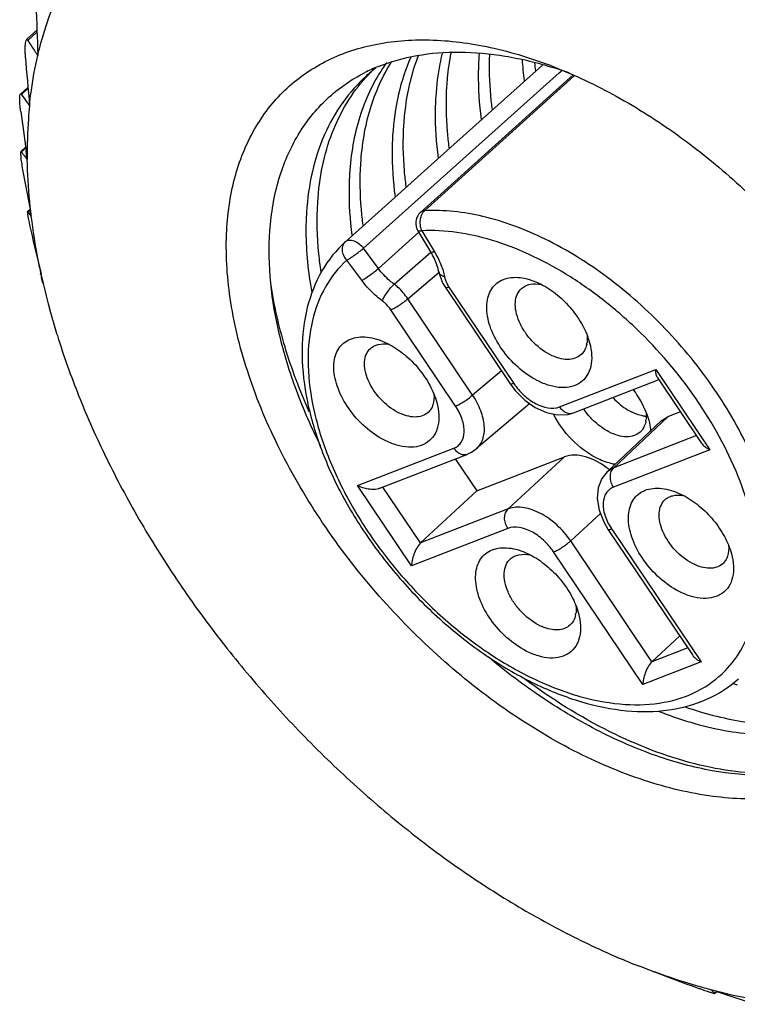
# Model space of a CAD drawing. Units: inches. Extents: x 11 to 1062, y 29 to 390.
# Drawn here: x 793 to 802, y 216 to 228 of the extents above; entities that cross this region are included whole.
import ezdxf

# ---------------------------------------------------------------- set-up
doc = ezdxf.new("R2010")
doc.units = ezdxf.units.IN
doc.header["$MEASUREMENT"] = 0
doc.layers.get('0').update_dxf_attribs({"lineweight": 30})

msp = doc.modelspace()

# ---------------------------------------------------------------- linework, layer by layer
at = {"color": 7, "linetype": 'Continuous', "lineweight": 25}
for p, q in [((793.408, 227.582), (793.283, 227.471)), ((793.296, 227.457), (793.408, 227.558)), ((793.416, 227.276), (793.418, 227.272)), ((793.419, 227.278), (793.418, 227.272)), ((799.636, 227.151), (798.503, 226.136)), ((798.505, 226.138), (799.636, 227.151)), ((797.431, 224.896), (799.845, 227.059)), ((800.014, 227.032), (798.135, 225.338)), ((800.027, 227.02), (798.183, 225.357)), ((799.845, 227.059), (799.866, 227.079)), ((799.866, 227.079), (799.877, 227.088)), ((793.296, 226.879), (793.204, 226.797)), ((793.216, 226.792), (793.297, 226.865)), ((793.316, 226.658), (793.316, 226.651)), ((793.268, 226.141), (793.209, 226.088)), ((793.215, 226.086), (793.209, 226.089)), ((793.215, 226.086), (793.269, 226.135)), ((793.289, 225.995), (793.274, 226.095)), ((797.212, 224.979), (798.505, 226.138)), ((798.489, 226.132), (798.488, 226.138)), ((793.289, 225.995), (793.289, 225.988)), ((793.322, 225.375), (793.29, 225.346)), ((793.293, 225.346), (793.291, 225.347)), ((793.293, 225.346), (793.322, 225.373)), ((793.337, 225.297), (793.326, 225.352)), ((793.337, 225.297), (793.338, 225.29)), ((797.615, 224.647), (798.113, 225.092)), ((798.102, 225.111), (798.259, 224.852)), ((798.149, 225.11), (798.307, 224.85)), ((797.615, 224.647), (797.431, 224.896)), ((797.81, 224.452), (798.263, 224.847)), ((797.41, 224.5), (797.226, 224.75)), ((793.456, 224.587), (793.448, 224.58)), ((793.449, 224.58), (793.448, 224.58)), ((793.46, 224.572), (793.457, 224.582)), ((793.46, 224.572), (793.461, 224.568)), ((793.461, 224.568), (793.462, 224.564)), ((797.978, 224.273), (798.363, 224.6)), ((798.36, 224.604), (798.371, 224.558)), ((799.536, 224.489), (799.621, 224.451)), ((798.441, 224.412), (799.24, 223.224)), ((798.484, 224.417), (799.283, 223.229)), ((798.777, 223.085), (797.978, 224.273)), ((793.657, 223.826), (793.561, 224.158)), ((798.566, 222.95), (797.767, 224.138)), ((793.657, 223.826), (793.659, 223.819)), ((797.652, 223.755), (797.737, 223.716)), ((799.131, 223.386), (798.777, 223.085)), ((799.848, 222.939), (801.033, 223.401)), ((801.033, 223.401), (801.698, 222.412)), ((800.019, 222.866), (801.064, 223.274)), ((801.051, 223.305), (801.594, 222.498)), ((793.925, 223.07), (793.928, 223.062)), ((799.48, 222.98), (798.822, 222.422)), ((801.187, 222.823), (801.337, 222.881)), ((801.102, 222.769), (800.433, 222.137)), ((801.187, 222.823), (800.518, 222.19)), ((801.102, 222.769), (801.187, 222.823)), ((801.534, 222.587), (800.518, 222.19)), ((797.359, 221.969), (798.545, 222.431)), ((801.698, 222.412), (800.513, 221.95)), ((794.262, 222.31), (794.266, 222.302)), ((797.632, 221.936), (798.716, 222.358)), ((798.563, 222.299), (798.829, 221.903)), ((798.829, 221.903), (799.908, 222.324)), ((799.908, 222.324), (799.215, 221.682)), ((800.518, 222.19), (800.433, 222.137)), ((798.024, 220.979), (797.359, 221.969)), ((798.136, 221.262), (797.672, 221.951)), ((798.136, 221.262), (798.829, 221.903)), ((801.284, 221.89), (801.369, 221.852)), ((799.215, 221.682), (798.136, 221.262)), ((794.665, 221.556), (794.669, 221.548)), ((800.351, 221.626), (799.985, 221.287)), ((799.209, 221.442), (798.024, 220.979)), ((800.448, 221.426), (801.486, 219.881)), ((800.491, 221.431), (801.591, 219.796)), ((800.986, 219.798), (799.985, 221.287)), ((799.399, 221.155), (799.484, 221.117)), ((800.874, 219.516), (799.774, 221.152)), ((795.127, 220.815), (795.132, 220.807)), ((795.645, 220.095), (795.651, 220.088)), ((800.986, 219.798), (801.329, 220.116)), ((801.427, 219.97), (800.986, 219.798)), ((801.591, 219.796), (800.874, 219.516)), ((796.213, 219.406), (796.219, 219.399)), ((796.825, 218.753), (796.831, 218.746)), ((797.473, 218.144), (797.48, 218.138)), ((798.152, 217.586), (798.159, 217.581)), ((798.852, 217.085), (798.859, 217.08)), ((799.567, 216.647), (799.575, 216.643)), ((800.29, 216.276), (800.297, 216.272)), ((801.011, 215.976), (800.832, 216.043)), ((801.011, 215.976), (801.014, 215.974)), ((801.014, 215.974), (801.018, 215.973)), ((801.723, 215.75), (801.73, 215.749)), ((801.787, 215.73), (801.762, 215.708)), ((801.763, 215.71), (801.785, 215.731)), ((801.763, 215.709), (801.763, 215.71))]:
    msp.add_line(p, q, dxfattribs=at)
for points in [[(798.371, 224.558), (798.411, 224.462), (798.441, 224.412)], [(799.24, 223.224), (799.305, 223.138), (799.418, 223.024), (799.546, 222.933), (799.685, 222.869), (799.824, 222.84), (799.954, 222.847), (800.019, 222.866)], [(798.716, 222.359), (798.763, 222.381), (798.822, 222.421)], [(800.433, 222.137), (800.368, 222.055), (800.323, 221.941), (800.311, 221.81), (800.334, 221.668), (800.392, 221.522), (800.448, 221.426)]]:
    msp.add_lwpolyline(points, dxfattribs=at)
for centre, radius, start, end in [((848.195, 229.584), 54.824, 181.7705, 182.41), ((798.122, 230.523), 5.718, 212.4268, 213.9189), ((844.18, 231.499), 51.093, 184.7603, 185.4367), ((797.791, 230.301), 5.319, 213.9285, 214.6642), ((802.233, 227.029), 3.387, 175.3729, 176.4118), ((798.415, 225.151), 2.141, 112.0105, 116.8474), ((798.805, 225.534), 2, 127.6871, 131.8658), ((799.413, 225.948), 2.098, 143.8069, 146.3743), ((803.653, 227.517), 4.277, 183.9392, 187.4827), ((803.944, 227.658), 4.431, 186.1789, 187.4485), ((798.275, 222.33), 5.02, 70.32, 72.6776), ((798.949, 225.652), 2.008, 137.1747, 137.8595), ((798.945, 225.656), 2.002, 135.0267, 137.1752), ((796.095, 228.73), 3.471, 213.938, 215.8571), ((795.901, 228.59), 3.231, 215.8697, 216.7868), ((840.831, 232.936), 48.046, 187.6009, 188.186), ((794.683, 227.12), 1.796, 215.1335, 216.464), ((794.584, 227.046), 1.672, 216.4503, 219.0448), ((836.524, 233.729), 44.002, 190.297, 190.9738), ((793.775, 225.687), 0.591, 215.2722, 221.6749), ((798.255, 225.205), 0.18, 131.9455, 200.8797), ((831.783, 233.892), 39.44, 192.8589, 193.6534), ((798.256, 225.205), 0.181, 200.9295, 211.2463), ((798.363, 225.209), 0.236, 191.5404, 200.8973), ((798.343, 225.201), 0.214, 200.9428, 205.2621), ((797.448, 224.359), 0.949, 29.8054, 31.2834), ((793.49, 224.601), 0.0467, 224.046, 231.8319), ((802.003, 226.435), 8.744, 192.3533, 195.0913), ((798.414, 224.614), 0.0555, 190.7841, 195.3567), ((803.4, 226.858), 10.204, 197.3304, 201.7933), ((799.882, 223.772), 0.306, 347.8323, 351.8536), ((797.668, 223.299), 0.417, 78.3548, 80.7275), ((804.42, 227.273), 11.305, 201.8685, 206.0389), ((800.61, 222.818), 0.306, 347.8323, 351.8536), ((805.297, 227.707), 12.283, 206.1033, 210.0514), ((801.299, 221.435), 0.417, 78.3548, 80.7275), ((805.985, 228.11), 13.081, 210.1066, 213.8944), ((801.126, 221.858), 0.765, 212.6203, 213.9031), ((806.456, 228.429), 13.65, 213.9417, 217.6256), ((799.745, 220.438), 0.306, 347.8323, 351.8536), ((799.883, 220.816), 0.637, 242.7921, 246.7589), ((806.697, 228.615), 13.954, 217.6658, 221.2981), ((803.215, 223.674), 4.323, 253.4489, 254.1977), ((806.712, 228.627), 13.973, 221.3318, 224.9628), ((806.525, 228.437), 13.707, 224.9904, 228.6704), ((806.175, 228.032), 13.172, 228.692, 232.4731), ((805.71, 227.418), 12.402, 232.4887, 236.427), ((805.187, 226.617), 11.444, 236.4361, 240.5935), ((804.66, 225.665), 10.356, 240.5959, 245.042), ((804.247, 224.77), 9.371, 245.07, 248.629), ((814.877, 252.664), 39.221, 249.3074, 250.113), ((802.205, 217.327), 1.679, 252.4659, 253.0388), ((801.994, 215.978), 0.355, 220.0015, 226.062), ((802.015, 215.999), 0.383, 226.0315, 228.9126), ((815.034, 256.414), 42.786, 251.9415, 252.6487)]:
    msp.add_arc(centre, radius, start, end, dxfattribs=at)
msp.add_ellipse((800.278, 221.772), major_axis=(-0.45, 0.503), ratio=0.610528, start_param=-1.311319, end_param=-0.224941, dxfattribs=at)
for points, knots in [([(793.419, 227.278), (793.431, 227.327), (793.479, 227.519), (793.541, 227.707), (793.594, 227.844)], [0, 0, 0, 0, 0.254538, 1, 1, 1, 1]), ([(793.272, 227.457), (793.267, 227.447), (793.262, 227.419), (793.258, 227.372), (793.259, 227.317), (793.261, 227.278), (793.263, 227.259)], [0, 0, 0, 0, 0.166082, 0.418168, 0.708661, 1, 1, 1, 1]), ([(793.277, 227.465), (793.276, 227.465), (793.274, 227.462), (793.273, 227.46), (793.272, 227.457)], [0, 0, 0, 0, 0.20796, 1, 1, 1, 1]), ([(793.296, 227.457), (793.294, 227.459), (793.292, 227.463), (793.287, 227.467), (793.281, 227.468), (793.278, 227.466), (793.277, 227.465)], [0, 0, 0, 0, 0.327396, 0.581009, 0.782836, 1, 1, 1, 1]), ([(795.744, 225.069), (795.754, 225.303), (795.815, 225.752), (796.057, 226.366), (796.441, 226.866), (796.954, 227.227), (797.571, 227.435), (798.267, 227.488), (799.02, 227.389), (799.524, 227.232), (799.779, 227.132)], [0, 0, 0, 0, 0.128415, 0.246492, 0.358312, 0.469459, 0.58571, 0.71155, 0.849466, 1, 1, 1, 1]), ([(793.316, 226.658), (793.322, 226.711), (793.346, 226.917), (793.383, 227.122), (793.418, 227.272)], [0, 0, 0, 0, 0.254967, 1, 1, 1, 1]), ([(797.613, 227.135), (797.766, 227.197), (798.096, 227.289), (798.627, 227.33), (799.194, 227.276), (799.576, 227.183), (799.77, 227.122)], [0, 0, 0, 0, 0.224944, 0.464971, 0.723, 1, 1, 1, 1]), ([(798.015, 227.253), (797.95, 227.107), (797.847, 226.789), (797.802, 226.46), (797.791, 226.289)], [0, 0, 0, 0, 0.484205, 1, 1, 1, 1]), ([(797.929, 226.413), (797.934, 226.49), (797.962, 226.784), (798.033, 227.075), (798.112, 227.278)], [0, 0, 0, 0, 0.261158, 1, 1, 1, 1]), ([(798.401, 227.3), (798.391, 227.257), (798.353, 227.081), (798.33, 226.901), (798.322, 226.765)], [0, 0, 0, 0, 0.24373, 1, 1, 1, 1]), ([(798.46, 226.889), (798.462, 226.924), (798.473, 227.062), (798.492, 227.2), (798.512, 227.301)], [0, 0, 0, 0, 0.255051, 1, 1, 1, 1]), ([(798.853, 227.241), (798.849, 227.18), (798.84, 226.927), (798.857, 226.674), (798.882, 226.484)], [0, 0, 0, 0, 0.241567, 1, 1, 1, 1]), ([(799.02, 226.608), (799.012, 226.665), (798.987, 226.89), (798.98, 227.116), (798.987, 227.283)], [0, 0, 0, 0, 0.257595, 1, 1, 1, 1]), ([(797.398, 225.937), (797.413, 226.168), (797.485, 226.61), (797.667, 227.021), (797.782, 227.2)], [0, 0, 0, 0, 0.520344, 1, 1, 1, 1]), ([(799.779, 227.132), (800.043, 227.029), (800.57, 226.777), (801.324, 226.296), (802.044, 225.712), (802.711, 225.042), (803.303, 224.307), (803.805, 223.526), (804.202, 222.725), (804.394, 222.173), (804.468, 221.9)], [0, 0, 0, 0, 0.117083, 0.24079, 0.369183, 0.499998, 0.630813, 0.759207, 0.882915, 1, 1, 1, 1]), ([(796.278, 225.113), (796.294, 225.327), (796.362, 225.739), (796.6, 226.3), (796.964, 226.757), (797.28, 226.975), (797.449, 227.061)], [0, 0, 0, 0, 0.271395, 0.522526, 0.761676, 1, 1, 1, 1]), ([(797.47, 227.023), (797.361, 226.925), (797.16, 226.699), (796.934, 226.296), (796.785, 225.836), (796.74, 225.507), (796.729, 225.338)], [0, 0, 0, 0, 0.234537, 0.475833, 0.729673, 1, 1, 1, 1]), ([(796.867, 225.462), (796.877, 225.612), (796.914, 225.903), (797.033, 226.316), (797.212, 226.686), (797.372, 226.902), (797.46, 226.999)], [0, 0, 0, 0, 0.268962, 0.523241, 0.765533, 1, 1, 1, 1]), ([(797.666, 227.11), (797.544, 226.928), (797.351, 226.506), (797.275, 226.051), (797.26, 225.814)], [0, 0, 0, 0, 0.479197, 1, 1, 1, 1]), ([(798.488, 226.138), (798.48, 226.202), (798.453, 226.452), (798.448, 226.703), (798.46, 226.889)], [0, 0, 0, 0, 0.258573, 1, 1, 1, 1]), ([(793.207, 226.581), (793.204, 226.604), (793.199, 226.65), (793.195, 226.707), (793.195, 226.748), (793.196, 226.771), (793.199, 226.787), (793.202, 226.795), (793.205, 226.797)], [0, 0, 0, 0, 0.321903, 0.640707, 0.778013, 0.885872, 0.9592, 1, 1, 1, 1]), ([(793.205, 226.797), (793.205, 226.798), (793.207, 226.799), (793.21, 226.798), (793.213, 226.796), (793.215, 226.794), (793.216, 226.792)], [0, 0, 0, 0, 0.206151, 0.40547, 0.662924, 1, 1, 1, 1]), ([(798.322, 226.765), (798.318, 226.704), (798.309, 226.452), (798.326, 226.198), (798.351, 226.008)], [0, 0, 0, 0, 0.241567, 1, 1, 1, 1]), ([(793.316, 226.651), (793.31, 226.598), (793.292, 226.38), (793.286, 226.16), (793.289, 225.995)], [0, 0, 0, 0, 0.245084, 1, 1, 1, 1]), ([(797.958, 225.656), (797.949, 225.721), (797.922, 225.972), (797.917, 226.226), (797.929, 226.413)], [0, 0, 0, 0, 0.258638, 1, 1, 1, 1]), ([(797.791, 226.289), (797.787, 226.228), (797.778, 225.976), (797.795, 225.722), (797.82, 225.532)], [0, 0, 0, 0, 0.24156, 1, 1, 1, 1]), ([(793.209, 226.089), (793.208, 226.087), (793.206, 226.08), (793.206, 226.074), (793.205, 226.069)], [0, 0, 0, 0, 0.327478, 1, 1, 1, 1]), ([(793.205, 226.069), (793.205, 226.067), (793.205, 226.055), (793.206, 226.044), (793.207, 226.035)], [0, 0, 0, 0, 0.20462, 1, 1, 1, 1]), ([(793.207, 226.035), (793.208, 226.007), (793.216, 225.949), (793.225, 225.892), (793.23, 225.863)], [0, 0, 0, 0, 0.488117, 1, 1, 1, 1]), ([(793.337, 225.297), (793.33, 225.355), (793.305, 225.585), (793.292, 225.816), (793.289, 225.988)], [0, 0, 0, 0, 0.254868, 1, 1, 1, 1]), ([(797.427, 225.18), (797.418, 225.245), (797.391, 225.496), (797.386, 225.75), (797.398, 225.937)], [0, 0, 0, 0, 0.258644, 1, 1, 1, 1]), ([(797.26, 225.814), (797.256, 225.753), (797.247, 225.5), (797.264, 225.247), (797.289, 225.057)], [0, 0, 0, 0, 0.241565, 1, 1, 1, 1]), ([(796.91, 224.606), (796.899, 224.679), (796.862, 224.963), (796.854, 225.25), (796.867, 225.462)], [0, 0, 0, 0, 0.259641, 1, 1, 1, 1]), ([(793.291, 225.347), (793.29, 225.347), (793.29, 225.345), (793.29, 225.34), (793.291, 225.328), (793.293, 225.309), (793.296, 225.293), (793.297, 225.284)], [0, 0, 0, 0, 0.025368, 0.074851, 0.258653, 0.567932, 1, 1, 1, 1]), ([(796.729, 225.338), (796.724, 225.259), (796.715, 224.93), (796.749, 224.601), (796.793, 224.355)], [0, 0, 0, 0, 0.239433, 1, 1, 1, 1]), ([(798.183, 225.357), (798.174, 225.357), (798.157, 225.353), (798.141, 225.344), (798.135, 225.339)], [0, 0, 0, 0, 0.521494, 1, 1, 1, 1]), ([(798.154, 225.32), (798.152, 225.317), (798.144, 225.301), (798.138, 225.285), (798.135, 225.272)], [0, 0, 0, 0, 0.242362, 1, 1, 1, 1]), ([(798.183, 225.357), (798.18, 225.355), (798.169, 225.344), (798.16, 225.331), (798.154, 225.32)], [0, 0, 0, 0, 0.239788, 1, 1, 1, 1]), ([(802.558, 220.785), (802.568, 221.038), (802.507, 221.581), (802.225, 222.386), (801.77, 223.183), (801.171, 223.919), (800.469, 224.545), (799.822, 224.949), (799.294, 225.177), (798.801, 225.327), (798.424, 225.371), (798.183, 225.357)], [0, 0, 0, 0, 0.110448, 0.234515, 0.368713, 0.507743, 0.645542, 0.776235, 0.837457, 0.895305, 1, 1, 1, 1]), ([(793.297, 225.284), (793.299, 225.271), (793.31, 225.214), (793.322, 225.157), (793.332, 225.114)], [0, 0, 0, 0, 0.237764, 1, 1, 1, 1]), ([(793.46, 224.572), (793.447, 224.632), (793.398, 224.87), (793.36, 225.11), (793.338, 225.29)], [0, 0, 0, 0, 0.254509, 1, 1, 1, 1]), ([(798.135, 225.272), (798.132, 225.263), (798.125, 225.227), (798.126, 225.189), (798.132, 225.161)], [0, 0, 0, 0, 0.24612, 1, 1, 1, 1]), ([(804.64, 220.501), (804.63, 220.247), (804.576, 219.873), (804.41, 219.414), (804.246, 219.11), (804.044, 218.84), (803.803, 218.61), (803.527, 218.42), (803.109, 218.22), (802.502, 218.086), (801.708, 218.114), (800.862, 218.318), (799.994, 218.69), (799.134, 219.216), (798.315, 219.875), (797.566, 220.643), (796.916, 221.492), (796.388, 222.39), (796.003, 223.303), (795.775, 224.197), (795.733, 224.789), (795.744, 225.069)], [0, 0, 0, 0, 0.053926, 0.079107, 0.103365, 0.127005, 0.15038, 0.173865, 0.197826, 0.248312, 0.303837, 0.365146, 0.432027, 0.503564, 0.578353, 0.654701, 0.730778, 0.804781, 0.875082, 0.940398, 1, 1, 1, 1]), ([(796.905, 222.454), (796.793, 222.678), (796.596, 223.128), (796.325, 224.007), (796.248, 224.684), (796.278, 225.113)], [0, 0, 0, 0, 0.272947, 0.532216, 1, 1, 1, 1]), ([(798.149, 225.11), (798.143, 225.108), (798.133, 225.106), (798.117, 225.104), (798.105, 225.106), (798.102, 225.111)], [0, 0, 0, 0, 0.364541, 0.650557, 1, 1, 1, 1]), ([(801.888, 219.686), (801.97, 219.77), (802.115, 219.967), (802.254, 220.317), (802.317, 220.717), (802.304, 221.154), (802.215, 221.618), (801.996, 222.271), (801.553, 223.073), (800.947, 223.783), (800.382, 224.272), (799.936, 224.582), (799.479, 224.828), (798.895, 225.053), (798.438, 225.126), (798.149, 225.11)], [0, 0, 0, 0, 0.045481, 0.093364, 0.14505, 0.201291, 0.26224, 0.327556, 0.467988, 0.614541, 0.687123, 0.757562, 0.824793, 0.887963, 1, 1, 1, 1]), ([(797.211, 224.978), (797.096, 224.874), (796.895, 224.621), (796.715, 224.157), (796.656, 223.631), (796.711, 223.063), (796.875, 222.471), (797.14, 221.875), (797.496, 221.294), (797.929, 220.749), (798.424, 220.26), (798.964, 219.844), (799.528, 219.518), (800.098, 219.292), (800.656, 219.177), (801.185, 219.18), (801.665, 219.31), (801.937, 219.484), (802.052, 219.588)], [0, 0, 0, 0, 0.049646, 0.101436, 0.157066, 0.217516, 0.282919, 0.35267, 0.42561, 0.500225, 0.574824, 0.647721, 0.717404, 0.782724, 0.843085, 0.898638, 0.950374, 1, 1, 1, 1]), ([(797.226, 224.75), (797.21, 224.767), (797.185, 224.805), (797.168, 224.869), (797.175, 224.932), (797.197, 224.966), (797.211, 224.978)], [0, 0, 0, 0, 0.276136, 0.53763, 0.777182, 1, 1, 1, 1]), ([(797.212, 224.979), (797.224, 224.989), (797.25, 224.999), (797.286, 224.996), (797.329, 224.985), (797.381, 224.953), (797.416, 224.917), (797.431, 224.896)], [0, 0, 0, 0, 0.189114, 0.299196, 0.422134, 0.700048, 1, 1, 1, 1]), ([(797.226, 224.75), (797.242, 224.758), (797.276, 224.779), (797.345, 224.826), (797.398, 224.867), (797.431, 224.896)], [0, 0, 0, 0, 0.211042, 0.474482, 1, 1, 1, 1]), ([(798.307, 224.85), (798.301, 224.848), (798.291, 224.846), (798.275, 224.844), (798.262, 224.847), (798.259, 224.852)], [0, 0, 0, 0, 0.364582, 0.650642, 1, 1, 1, 1]), ([(798.36, 224.604), (798.356, 224.622), (798.337, 224.701), (798.303, 224.776), (798.272, 224.83)], [0, 0, 0, 0, 0.226417, 1, 1, 1, 1]), ([(798.307, 224.85), (798.317, 224.833), (798.355, 224.767), (798.386, 224.698), (798.403, 224.644)], [0, 0, 0, 0, 0.258192, 1, 1, 1, 1]), ([(797.226, 224.75), (797.122, 224.655), (796.939, 224.424), (796.779, 223.994), (796.731, 223.498), (796.792, 222.956), (796.958, 222.386), (797.223, 221.81), (797.576, 221.248), (798.004, 220.723), (798.491, 220.254), (799.018, 219.859), (799.565, 219.554), (800.111, 219.35), (800.637, 219.255), (801.125, 219.275), (801.555, 219.414), (801.791, 219.587), (801.888, 219.686)], [0, 0, 0, 0, 0.04725, 0.09744, 0.152602, 0.213611, 0.280325, 0.351849, 0.426768, 0.503351, 0.579723, 0.654027, 0.724586, 0.790084, 0.84977, 0.903708, 0.953028, 1, 1, 1, 1]), ([(797.41, 224.5), (797.426, 224.508), (797.46, 224.529), (797.53, 224.577), (797.582, 224.617), (797.615, 224.647)], [0, 0, 0, 0, 0.211074, 0.474511, 1, 1, 1, 1]), ([(797.81, 224.452), (797.792, 224.465), (797.72, 224.523), (797.656, 224.591), (797.615, 224.647)], [0, 0, 0, 0, 0.246716, 1, 1, 1, 1]), ([(798.43, 224.543), (798.414, 224.548), (798.384, 224.56), (798.364, 224.587), (798.361, 224.6)], [0, 0, 0, 0, 0.556654, 1, 1, 1, 1]), ([(798.403, 224.644), (798.406, 224.636), (798.417, 224.602), (798.425, 224.568), (798.43, 224.543)], [0, 0, 0, 0, 0.256359, 1, 1, 1, 1]), ([(793.456, 224.548), (793.458, 224.542), (793.465, 224.514), (793.472, 224.486), (793.478, 224.463)], [0, 0, 0, 0, 0.199737, 1, 1, 1, 1]), ([(796.763, 222.878), (796.648, 223.138), (796.452, 223.657), (796.328, 224.198), (796.289, 224.463)], [0, 0, 0, 0, 0.515624, 1, 1, 1, 1]), ([(797.665, 224.244), (797.642, 224.262), (797.547, 224.338), (797.464, 224.427), (797.41, 224.5)], [0, 0, 0, 0, 0.246718, 1, 1, 1, 1]), ([(797.665, 224.244), (797.671, 224.262), (797.689, 224.299), (797.723, 224.353), (797.764, 224.406), (797.794, 224.438), (797.81, 224.452)], [0, 0, 0, 0, 0.216539, 0.480126, 0.754142, 1, 1, 1, 1]), ([(797.978, 224.273), (797.944, 224.324), (797.889, 224.387), (797.826, 224.44), (797.81, 224.452)], [0, 0, 0, 0, 0.753246, 1, 1, 1, 1]), ([(798.43, 224.543), (798.431, 224.538), (798.436, 224.516), (798.443, 224.495), (798.45, 224.48)], [0, 0, 0, 0, 0.239485, 1, 1, 1, 1]), ([(798.45, 224.48), (798.452, 224.475), (798.462, 224.453), (798.474, 224.432), (798.484, 224.417)], [0, 0, 0, 0, 0.244272, 1, 1, 1, 1]), ([(799.573, 223.264), (799.488, 223.308), (799.326, 223.422), (799.131, 223.641), (798.995, 223.888), (798.944, 224.102), (798.954, 224.257), (798.984, 224.355), (799.037, 224.436), (799.111, 224.495), (799.203, 224.531), (799.308, 224.541), (799.421, 224.528), (799.498, 224.504), (799.536, 224.489)], [0, 0, 0, 0, 0.146591, 0.299643, 0.445943, 0.574413, 0.630593, 0.681817, 0.729687, 0.776654, 0.825432, 0.87822, 0.936283, 1, 1, 1, 1]), ([(799.379, 224.4), (799.394, 224.412), (799.427, 224.435), (799.508, 224.461), (799.576, 224.458), (799.62, 224.449)], [0, 0, 0, 0, 0.227465, 0.465551, 1, 1, 1, 1]), ([(799.621, 224.451), (799.692, 224.415), (799.827, 224.323), (800.001, 224.15), (800.137, 223.95), (800.199, 223.802), (800.218, 223.729)], [0, 0, 0, 0, 0.247027, 0.506245, 0.762194, 1, 1, 1, 1]), ([(798.484, 224.417), (798.475, 224.414), (798.462, 224.409), (798.444, 224.408), (798.441, 224.412)], [0, 0, 0, 0, 0.676522, 1, 1, 1, 1]), ([(799.729, 223.584), (799.646, 223.627), (799.531, 223.718), (799.414, 223.866), (799.348, 223.988), (799.308, 224.11), (799.298, 224.225), (799.319, 224.326), (799.357, 224.379), (799.379, 224.4)], [0, 0, 0, 0, 0.281641, 0.427088, 0.566882, 0.695562, 0.809766, 0.909582, 1, 1, 1, 1]), ([(797.767, 224.138), (797.747, 224.169), (797.714, 224.206), (797.675, 224.237), (797.665, 224.244)], [0, 0, 0, 0, 0.753, 1, 1, 1, 1]), ([(797.767, 224.138), (797.784, 224.144), (797.82, 224.162), (797.892, 224.205), (797.945, 224.244), (797.978, 224.273)], [0, 0, 0, 0, 0.212507, 0.475484, 1, 1, 1, 1]), ([(797.689, 222.529), (797.604, 222.573), (797.442, 222.687), (797.247, 222.906), (797.111, 223.153), (797.06, 223.367), (797.07, 223.522), (797.1, 223.62), (797.153, 223.701), (797.227, 223.76), (797.319, 223.796), (797.423, 223.807), (797.537, 223.793), (797.614, 223.77), (797.652, 223.755)], [0, 0, 0, 0, 0.146591, 0.299643, 0.445943, 0.574413, 0.630593, 0.681817, 0.729687, 0.776654, 0.825432, 0.87822, 0.936283, 1, 1, 1, 1]), ([(797.518, 223.661), (797.531, 223.673), (797.561, 223.693), (797.634, 223.719), (797.695, 223.718), (797.736, 223.711)], [0, 0, 0, 0, 0.22936, 0.468357, 1, 1, 1, 1]), ([(797.737, 223.716), (797.808, 223.68), (797.943, 223.589), (798.117, 223.415), (798.253, 223.215), (798.315, 223.067), (798.334, 222.994)], [0, 0, 0, 0, 0.247027, 0.506245, 0.762194, 1, 1, 1, 1]), ([(800.218, 223.729), (800.232, 223.679), (800.249, 223.582), (800.24, 223.442), (800.194, 223.323), (800.11, 223.234), (799.997, 223.183), (799.864, 223.172), (799.718, 223.199), (799.621, 223.239), (799.573, 223.264)], [0, 0, 0, 0, 0.141894, 0.268013, 0.380723, 0.486684, 0.595326, 0.714904, 0.849748, 1, 1, 1, 1]), ([(800.187, 223.818), (800.188, 223.81), (800.19, 223.78), (800.189, 223.75), (800.186, 223.728)], [0, 0, 0, 0, 0.260696, 1, 1, 1, 1]), ([(797.856, 222.872), (797.775, 222.914), (797.63, 223.03), (797.502, 223.218), (797.449, 223.381), (797.439, 223.492), (797.46, 223.59), (797.496, 223.642), (797.518, 223.661)], [0, 0, 0, 0, 0.281928, 0.566441, 0.695255, 0.809574, 0.909489, 1, 1, 1, 1]), ([(800.182, 223.707), (800.177, 223.683), (800.16, 223.636), (800.13, 223.597), (800.112, 223.582)], [0, 0, 0, 0, 0.516183, 1, 1, 1, 1]), ([(800.112, 223.582), (800.091, 223.563), (800.037, 223.532), (799.941, 223.52), (799.835, 223.537), (799.765, 223.566), (799.729, 223.584)], [0, 0, 0, 0, 0.211156, 0.442263, 0.704828, 1, 1, 1, 1]), ([(801.052, 223.305), (801.043, 223.317), (801.034, 223.35), (801.033, 223.383), (801.033, 223.401)], [0, 0, 0, 0, 0.4415, 1, 1, 1, 1]), ([(799.283, 223.229), (799.274, 223.225), (799.261, 223.221), (799.242, 223.22), (799.24, 223.224)], [0, 0, 0, 0, 0.676783, 1, 1, 1, 1]), ([(799.283, 223.229), (799.319, 223.176), (799.382, 223.102), (799.481, 223.023), (799.614, 222.941), (799.758, 222.904), (799.848, 222.939)], [0, 0, 0, 0, 0.289022, 0.431081, 0.566972, 1, 1, 1, 1]), ([(800.753, 223.153), (800.776, 223.124), (800.857, 223.007), (800.919, 222.876), (800.946, 222.775)], [0, 0, 0, 0, 0.262612, 1, 1, 1, 1]), ([(798.334, 222.994), (798.348, 222.944), (798.365, 222.847), (798.356, 222.708), (798.31, 222.589), (798.226, 222.499), (798.113, 222.448), (797.979, 222.437), (797.834, 222.465), (797.737, 222.504), (797.689, 222.529)], [0, 0, 0, 0, 0.141894, 0.268013, 0.380723, 0.486684, 0.595326, 0.714904, 0.849748, 1, 1, 1, 1]), ([(798.3, 223.094), (798.303, 223.051), (798.299, 222.986), (798.265, 222.912), (798.24, 222.882), (798.227, 222.87)], [0, 0, 0, 0, 0.534053, 0.772262, 1, 1, 1, 1]), ([(798.566, 222.95), (798.583, 222.956), (798.618, 222.974), (798.69, 223.017), (798.744, 223.055), (798.777, 223.085)], [0, 0, 0, 0, 0.212507, 0.475484, 1, 1, 1, 1]), ([(798.822, 222.422), (798.84, 222.437), (798.872, 222.473), (798.905, 222.54), (798.922, 222.618), (798.923, 222.739), (798.882, 222.902), (798.817, 223.024), (798.777, 223.085)], [0, 0, 0, 0, 0.097347, 0.198932, 0.30839, 0.427819, 0.697153, 1, 1, 1, 1]), ([(800.505, 223.056), (800.522, 223.037), (800.59, 222.968), (800.669, 222.911), (800.733, 222.878)], [0, 0, 0, 0, 0.258204, 1, 1, 1, 1]), ([(798.227, 222.87), (798.206, 222.852), (798.154, 222.822), (798.061, 222.81), (797.958, 222.827), (797.89, 222.855), (797.856, 222.872)], [0, 0, 0, 0, 0.211154, 0.442267, 0.704828, 1, 1, 1, 1]), ([(798.545, 222.431), (798.563, 222.438), (798.599, 222.458), (798.655, 222.522), (798.677, 222.612), (798.669, 222.708), (798.641, 222.819), (798.6, 222.899), (798.566, 222.95)], [0, 0, 0, 0, 0.101627, 0.202338, 0.422219, 0.550285, 0.690627, 1, 1, 1, 1]), ([(799.848, 222.939), (799.858, 222.924), (799.882, 222.896), (799.926, 222.868), (799.973, 222.856), (800.005, 222.861), (800.019, 222.866)], [0, 0, 0, 0, 0.277448, 0.536676, 0.775086, 1, 1, 1, 1]), ([(800.457, 222.631), (800.395, 222.662), (800.278, 222.746), (800.185, 222.855), (800.145, 222.916)], [0, 0, 0, 0, 0.489975, 1, 1, 1, 1]), ([(800.914, 222.821), (800.9, 222.822), (800.837, 222.832), (800.776, 222.856), (800.733, 222.878)], [0, 0, 0, 0, 0.232737, 1, 1, 1, 1]), ([(800.915, 222.865), (800.916, 222.857), (800.918, 222.827), (800.917, 222.797), (800.913, 222.775)], [0, 0, 0, 0, 0.260696, 1, 1, 1, 1]), ([(800.301, 222.311), (800.189, 222.368), (799.984, 222.526), (799.832, 222.735), (799.774, 222.849)], [0, 0, 0, 0, 0.494633, 1, 1, 1, 1]), ([(800.91, 222.754), (800.904, 222.729), (800.888, 222.683), (800.857, 222.644), (800.84, 222.628)], [0, 0, 0, 0, 0.516183, 1, 1, 1, 1]), ([(800.946, 222.775), (800.949, 222.764), (800.961, 222.718), (800.968, 222.672), (800.97, 222.638)], [0, 0, 0, 0, 0.259259, 1, 1, 1, 1]), ([(800.84, 222.628), (800.819, 222.609), (800.765, 222.579), (800.669, 222.566), (800.563, 222.584), (800.492, 222.612), (800.457, 222.631)], [0, 0, 0, 0, 0.211156, 0.442263, 0.704828, 1, 1, 1, 1]), ([(798.545, 222.431), (798.555, 222.416), (798.579, 222.388), (798.623, 222.36), (798.671, 222.348), (798.702, 222.353), (798.716, 222.358)], [0, 0, 0, 0, 0.277493, 0.536714, 0.775086, 1, 1, 1, 1]), ([(801.594, 222.498), (801.606, 222.48), (801.638, 222.447), (801.677, 222.423), (801.698, 222.412)], [0, 0, 0, 0, 0.475413, 1, 1, 1, 1]), ([(800.539, 222.23), (800.52, 222.233), (800.437, 222.25), (800.358, 222.281), (800.301, 222.311)], [0, 0, 0, 0, 0.234719, 1, 1, 1, 1]), ([(800.513, 221.95), (800.5, 221.969), (800.48, 222.011), (800.47, 222.079), (800.481, 222.142), (800.504, 222.177), (800.518, 222.19)], [0, 0, 0, 0, 0.26811, 0.531839, 0.777473, 1, 1, 1, 1]), ([(797.632, 221.936), (797.611, 221.927), (797.563, 221.919), (797.469, 221.925), (797.4, 221.948), (797.359, 221.969)], [0, 0, 0, 0, 0.249532, 0.507597, 1, 1, 1, 1]), ([(800.513, 221.95), (800.494, 221.943), (800.46, 221.923), (800.405, 221.862), (800.381, 221.775), (800.386, 221.681), (800.412, 221.574), (800.45, 221.495), (800.482, 221.446)], [0, 0, 0, 0, 0.102337, 0.203636, 0.423667, 0.551292, 0.691086, 1, 1, 1, 1]), ([(801.32, 220.665), (801.235, 220.708), (801.073, 220.823), (800.878, 221.042), (800.743, 221.288), (800.691, 221.503), (800.701, 221.657), (800.731, 221.755), (800.784, 221.836), (800.858, 221.896), (800.95, 221.931), (801.055, 221.942), (801.168, 221.929), (801.245, 221.905), (801.284, 221.89)], [0, 0, 0, 0, 0.146591, 0.299643, 0.445943, 0.574413, 0.630593, 0.681817, 0.729687, 0.776654, 0.825432, 0.87822, 0.936283, 1, 1, 1, 1]), ([(801.487, 221.007), (801.407, 221.049), (801.261, 221.165), (801.133, 221.354), (801.08, 221.516), (801.07, 221.627), (801.091, 221.725), (801.127, 221.777), (801.149, 221.796)], [0, 0, 0, 0, 0.281928, 0.566441, 0.695255, 0.809574, 0.909489, 1, 1, 1, 1]), ([(801.149, 221.796), (801.162, 221.808), (801.192, 221.829), (801.265, 221.854), (801.326, 221.853), (801.367, 221.847)], [0, 0, 0, 0, 0.22936, 0.468357, 1, 1, 1, 1]), ([(801.369, 221.852), (801.439, 221.816), (801.574, 221.724), (801.748, 221.551), (801.884, 221.35), (801.946, 221.203), (801.965, 221.129)], [0, 0, 0, 0, 0.247027, 0.506245, 0.762194, 1, 1, 1, 1]), ([(799.209, 221.442), (799.197, 221.461), (799.177, 221.503), (799.167, 221.571), (799.178, 221.634), (799.201, 221.669), (799.215, 221.682)], [0, 0, 0, 0, 0.26811, 0.531839, 0.777473, 1, 1, 1, 1]), ([(799.985, 221.287), (799.936, 221.36), (799.849, 221.459), (799.714, 221.567), (799.532, 221.679), (799.337, 221.73), (799.215, 221.682)], [0, 0, 0, 0, 0.289211, 0.431401, 0.567405, 1, 1, 1, 1]), ([(799.774, 221.152), (799.738, 221.205), (799.675, 221.279), (799.576, 221.358), (799.443, 221.44), (799.299, 221.477), (799.209, 221.442)], [0, 0, 0, 0, 0.289022, 0.431081, 0.566972, 1, 1, 1, 1]), ([(800.491, 221.431), (800.482, 221.428), (800.469, 221.423), (800.451, 221.422), (800.448, 221.426)], [0, 0, 0, 0, 0.67648, 1, 1, 1, 1]), ([(799.774, 221.152), (799.791, 221.158), (799.827, 221.176), (799.899, 221.219), (799.952, 221.258), (799.985, 221.287)], [0, 0, 0, 0, 0.212507, 0.475484, 1, 1, 1, 1]), ([(798.136, 221.262), (798.117, 221.244), (798.085, 221.198), (798.052, 221.125), (798.031, 221.051), (798.025, 221.002), (798.024, 220.979)], [0, 0, 0, 0, 0.255168, 0.527427, 0.779184, 1, 1, 1, 1]), ([(799.436, 219.93), (799.351, 219.974), (799.189, 220.088), (798.994, 220.307), (798.858, 220.554), (798.807, 220.768), (798.817, 220.923), (798.847, 221.021), (798.9, 221.102), (798.974, 221.161), (799.066, 221.197), (799.171, 221.207), (799.284, 221.194), (799.361, 221.17), (799.399, 221.155)], [0, 0, 0, 0, 0.146591, 0.299643, 0.445943, 0.574413, 0.630593, 0.681817, 0.729687, 0.776654, 0.825432, 0.87822, 0.936283, 1, 1, 1, 1]), ([(801.931, 221.23), (801.934, 221.186), (801.93, 221.122), (801.896, 221.047), (801.872, 221.018), (801.858, 221.005)], [0, 0, 0, 0, 0.534053, 0.772262, 1, 1, 1, 1]), ([(799.592, 220.25), (799.509, 220.293), (799.394, 220.384), (799.277, 220.532), (799.211, 220.654), (799.171, 220.776), (799.161, 220.891), (799.182, 220.992), (799.22, 221.045), (799.242, 221.066)], [0, 0, 0, 0, 0.281641, 0.427088, 0.566882, 0.695562, 0.809766, 0.909582, 1, 1, 1, 1]), ([(799.242, 221.066), (799.257, 221.078), (799.29, 221.101), (799.371, 221.127), (799.439, 221.124), (799.483, 221.115)], [0, 0, 0, 0, 0.227465, 0.465551, 1, 1, 1, 1]), ([(799.484, 221.117), (799.555, 221.081), (799.69, 220.989), (799.864, 220.816), (800, 220.616), (800.062, 220.468), (800.081, 220.395)], [0, 0, 0, 0, 0.247027, 0.506245, 0.762194, 1, 1, 1, 1]), ([(801.965, 221.129), (801.979, 221.08), (801.996, 220.983), (801.987, 220.843), (801.941, 220.724), (801.858, 220.635), (801.744, 220.584), (801.611, 220.573), (801.465, 220.6), (801.368, 220.64), (801.32, 220.665)], [0, 0, 0, 0, 0.141894, 0.268013, 0.380723, 0.486684, 0.595326, 0.714904, 0.849748, 1, 1, 1, 1]), ([(801.858, 221.005), (801.837, 220.987), (801.785, 220.958), (801.692, 220.945), (801.59, 220.962), (801.522, 220.99), (801.487, 221.007)], [0, 0, 0, 0, 0.211154, 0.442267, 0.704828, 1, 1, 1, 1]), ([(800.05, 220.484), (800.051, 220.476), (800.053, 220.446), (800.052, 220.416), (800.049, 220.394)], [0, 0, 0, 0, 0.260696, 1, 1, 1, 1]), ([(800.081, 220.395), (800.095, 220.345), (800.112, 220.248), (800.103, 220.108), (800.057, 219.989), (799.973, 219.9), (799.86, 219.849), (799.727, 219.838), (799.581, 219.865), (799.484, 219.905), (799.436, 219.93)], [0, 0, 0, 0, 0.141894, 0.268013, 0.380723, 0.486684, 0.595326, 0.714904, 0.849748, 1, 1, 1, 1]), ([(800.045, 220.373), (800.039, 220.349), (800.023, 220.302), (799.993, 220.264), (799.975, 220.248)], [0, 0, 0, 0, 0.516183, 1, 1, 1, 1]), ([(799.975, 220.248), (799.956, 220.231), (799.908, 220.202), (799.823, 220.187), (799.728, 220.196), (799.664, 220.217), (799.632, 220.231)], [0, 0, 0, 0, 0.21523, 0.447685, 0.708234, 1, 1, 1, 1]), ([(803.92, 218.952), (803.791, 218.832), (803.49, 218.623), (802.958, 218.436), (802.358, 218.375), (801.707, 218.439), (801.023, 218.626), (800.324, 218.929), (799.627, 219.341), (799.184, 219.676), (798.968, 219.858)], [0, 0, 0, 0, 0.097032, 0.19825, 0.307237, 0.426166, 0.555786, 0.695657, 0.844411, 1, 1, 1, 1]), ([(801.486, 219.881), (801.498, 219.863), (801.531, 219.831), (801.57, 219.806), (801.591, 219.796)], [0, 0, 0, 0, 0.475413, 1, 1, 1, 1]), ([(800.986, 219.798), (800.967, 219.78), (800.935, 219.735), (800.902, 219.661), (800.881, 219.587), (800.875, 219.539), (800.874, 219.516)], [0, 0, 0, 0, 0.255168, 0.527427, 0.779184, 1, 1, 1, 1]), ([(803.34, 218.578), (803.209, 218.527), (802.929, 218.449), (802.482, 218.406), (802.003, 218.434), (801.313, 218.569), (800.418, 218.919), (799.751, 219.338), (799.421, 219.582)], [0, 0, 0, 0, 0.099953, 0.206068, 0.319548, 0.440973, 0.706981, 1, 1, 1, 1]), ([(801.062, 219.19), (801.326, 219.086), (801.727, 218.964), (802.262, 218.897), (802.633, 218.896), (802.982, 218.943), (803.303, 219.039), (803.593, 219.182), (803.764, 219.309), (803.842, 219.379)], [0, 0, 0, 0, 0.291005, 0.424878, 0.551105, 0.670362, 0.783796, 0.893005, 1, 1, 1, 1]), ([(801.394, 219.242), (801.623, 219.162), (802.072, 219.044), (802.736, 219), (803.247, 219.09), (803.603, 219.237), (803.763, 219.334), (803.837, 219.387)], [0, 0, 0, 0, 0.286629, 0.545923, 0.78091, 0.891837, 1, 1, 1, 1]), ([(801.723, 215.75), (801.664, 215.766), (801.427, 215.832), (801.193, 215.909), (801.018, 215.973)], [0, 0, 0, 0, 0.245629, 1, 1, 1, 1]), ([(801.535, 215.782), (801.548, 215.777), (801.603, 215.758), (801.658, 215.739), (801.7, 215.725)], [0, 0, 0, 0, 0.241551, 1, 1, 1, 1]), ([(801.716, 215.72), (801.724, 215.718), (801.739, 215.714), (801.753, 215.71), (801.758, 215.709)], [0, 0, 0, 0, 0.63846, 1, 1, 1, 1]), ([(802.418, 215.602), (802.361, 215.611), (802.13, 215.651), (801.901, 215.703), (801.73, 215.749)], [0, 0, 0, 0, 0.245271, 1, 1, 1, 1]), ([(801.758, 215.709), (801.759, 215.709), (801.761, 215.709), (801.763, 215.709), (801.763, 215.709)], [0, 0, 0, 0, 0.69059, 1, 1, 1, 1])]:
    msp.add_open_spline(points, degree=3, knots=knots, dxfattribs=at)
msp.add_open_spline([(793.449, 224.58), (793.451, 224.576), (793.454, 224.572), (793.457, 224.568)], degree=3, dxfattribs=at)

doc.saveas('drawing.dxf')
